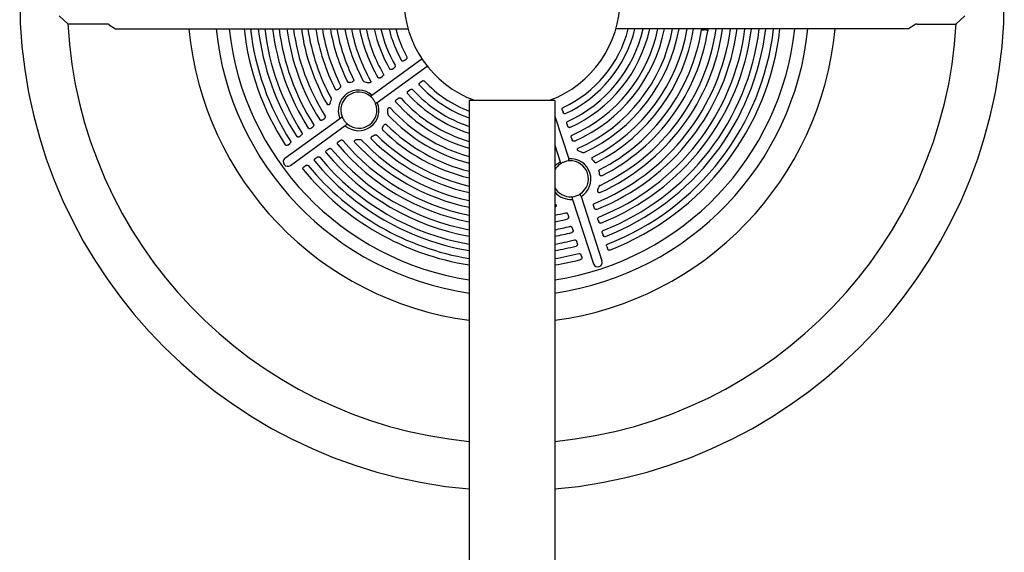
# Model space of a CAD drawing. Units: inches. Extents: x -1 to 631, y -1 to 475.
# Drawn here: x 182 to 210, y 274 to 289 of the extents above; entities that cross this region are included whole.
import ezdxf

# ---------------------------------------------------------------- set-up
doc = ezdxf.new("R2010")
doc.units = ezdxf.units.IN
doc.header["$LTSCALE"] = 12
doc.header["$MEASUREMENT"] = 0
doc.layers.add('1', color=7, linetype='Continuous')

msp = doc.modelspace()

# ---------------------------------------------------------------- linework, layer by layer
at = {"layer": '1'}
for p, q in [((183.378, 289.165, 81.423), (183.628, 288.935, 81.423)), ((208.25, 288.935, 81.423), (208.5, 289.165, 81.423)), ((184.698, 288.934, 81.423), (183.628, 288.934, 81.423)), ((184.767, 288.913, 81.423), (184.939, 288.798, 81.423)), ((184.939, 288.798, 81.423), (193.056, 288.798, 81.423)), ((206.939, 288.798, 81.423), (198.822, 288.798, 81.423)), ((201.196, 288.774, 81.423), (201.269, 288.776, 81.423)), ((201.328, 288.767, 81.423), (201.269, 288.776, 81.423)), ((201.328, 288.767, 81.423), (201.377, 288.771, 81.423)), ((207.111, 288.913, 81.423), (206.939, 288.798, 81.423)), ((207.181, 288.934, 81.423), (208.25, 288.934, 81.423)), ((192.054, 286.961, 81.423), (193.44, 287.968, 81.423)), ((192.945, 287.917, 81.423), (193, 287.957, 81.423)), ((192.202, 286.757, 81.423), (193.588, 287.764, 81.423)), ((192.619, 287.68, 81.423), (192.674, 287.72, 81.423)), ((192.294, 287.444, 81.423), (192.349, 287.484, 81.423)), ((191.118, 287.12, 81.423), (191.137, 287.139, 81.423)), ((191.137, 287.139, 81.423), (191.165, 287.163, 81.423)), ((191.44, 287.312, 81.423), (191.467, 287.32, 81.423)), ((191.467, 287.32, 81.423), (191.506, 287.33, 81.423)), ((191.853, 287.332, 81.423), (191.893, 287.323, 81.423)), ((191.893, 287.323, 81.423), (191.95, 287.305, 81.423)), ((193.061, 287.072, 81.423), (193.115, 287.112, 81.423)), ((193.387, 287.309, 81.423), (193.441, 287.349, 81.423)), ((190.907, 286.771, 81.423), (190.921, 286.815, 81.423)), ((192.048, 286.954, 81.423), (192.054, 286.961, 81.423)), ((192.735, 286.836, 81.423), (192.79, 286.876, 81.423)), ((194.752, 286.815, 81.423), (194.752, 272.503, 81.423)), ((197.127, 286.815, 81.423), (194.752, 286.815, 81.423)), ((196.985, 286.816, 81.423), (196.985, 286.815, 81.423)), ((197.127, 286.815, 81.423), (197.127, 272.503, 81.423)), ((190.898, 286.74, 81.423), (190.907, 286.771, 81.423)), ((192.194, 286.753, 81.423), (192.202, 286.757, 81.423)), ((192.496, 286.492, 81.423), (192.498, 286.552, 81.423)), ((197.335, 286.548, 81.423), (197.356, 286.484, 81.423)), ((189.64, 285.207, 81.423), (191.165, 286.315, 81.423)), ((190.68, 286.271, 81.423), (190.735, 286.311, 81.423)), ((191.165, 286.315, 81.423), (191.183, 286.324, 81.423)), ((192.493, 286.451, 81.423), (192.496, 286.492, 81.423)), ((197.127, 286.38, 81.423), (197.514, 285.187, 81.423)), ((189.794, 285.007, 81.423), (191.313, 286.112, 81.423)), ((190.359, 286.038, 81.423), (190.414, 286.078, 81.423)), ((191.313, 286.112, 81.423), (191.327, 286.126, 81.423)), ((192.347, 286.064, 81.423), (192.363, 286.088, 81.423)), ((192.363, 286.088, 81.423), (192.384, 286.121, 81.423)), ((197.459, 286.165, 81.423), (197.48, 286.1, 81.423)), ((190.04, 285.806, 81.423), (190.094, 285.846, 81.423)), ((191.637, 285.724, 81.423), (191.669, 285.723, 81.423)), ((191.669, 285.723, 81.423), (191.715, 285.723, 81.423)), ((192.065, 285.817, 81.423), (192.088, 285.83, 81.423)), ((192.088, 285.83, 81.423), (192.12, 285.849, 81.423)), ((197.584, 285.783, 81.423), (197.605, 285.718, 81.423)), ((189.721, 285.574, 81.423), (189.776, 285.614, 81.423)), ((190.801, 285.43, 81.423), (190.856, 285.47, 81.423)), ((191.121, 285.663, 81.423), (191.176, 285.703, 81.423)), ((197.127, 285.566, 81.423), (197.275, 285.109, 81.423)), ((190.481, 285.198, 81.423), (190.536, 285.238, 81.423)), ((197.514, 285.187, 81.423), (197.516, 285.178, 81.423)), ((197.801, 285.404, 81.423), (197.858, 285.385, 81.423)), ((197.858, 285.384, 81.423), (197.895, 285.369, 81.423)), ((190.163, 284.967, 81.423), (190.217, 285.006, 81.423)), ((197.275, 285.109, 81.423), (197.279, 285.101, 81.423)), ((198.175, 285.163, 81.423), (198.201, 285.132, 81.423)), ((198.201, 285.132, 81.423), (198.218, 285.11, 81.423)), ((198.353, 284.828, 81.423), (198.361, 284.791, 81.423)), ((198.361, 284.791, 81.423), (198.366, 284.765, 81.423)), ((198.323, 284.33, 81.423), (198.334, 284.36, 81.423)), ((198.334, 284.36, 81.423), (198.348, 284.404, 81.423)), ((197.612, 284.084, 81.423), (197.615, 284.064, 81.423)), ((197.845, 284.16, 81.423), (197.854, 284.142, 81.423)), ((197.854, 284.142, 81.423), (198.434, 282.355, 81.423)), ((197.127, 283.943, 81.423), (197.128, 283.941, 81.423)), ((197.127, 283.85, 81.423), (197.13, 283.848, 81.423)), ((197.615, 284.064, 81.423), (198.198, 282.271, 81.423)), ((198.2, 283.885, 81.423), (198.221, 283.821, 81.423)), ((197.486, 283.653, 81.423), (197.506, 283.588, 81.423)), ((197.608, 283.276, 81.423), (197.629, 283.212, 81.423)), ((198.323, 283.508, 81.423), (198.344, 283.444, 81.423)), ((198.445, 283.133, 81.423), (198.466, 283.068, 81.423)), ((197.73, 282.9, 81.423), (197.751, 282.836, 81.423)), ((198.566, 282.758, 81.423), (198.587, 282.694, 81.423)), ((197.852, 282.526, 81.423), (197.873, 282.461, 81.423))]:
    msp.add_line(p, q, dxfattribs=at)
for centre, radius, start, end in [((195.939, 289.628, 81.423), 13.658, 94.9881, 265.0119), ((195.939, 289.628, 81.423), 13.658, 274.9881, 85.0119), ((195.939, 289.628, 81.423), 3, 110.3641, 249.6359), ((195.939, 289.628, 81.423), 3, 290.3641, 69.6359), ((195.939, 289.628, 81.423), 12.342, 183.1664, 264.4789), ((184.698, 288.809, 81.423), 0.125, 56.125, 90), ((195.939, 289.628, 81.423), 9, 185.2915, 262.418), ((195.939, 289.628, 81.423), 8.25, 185.774, 261.7242), ((195.939, 289.628, 81.423), 7.887, 186.0412, 261.3398), ((195.939, 289.628, 81.423), 7.48, 186.3708, 212.7418), ((195.939, 289.628, 81.423), 7.303, 186.5261, 212.6983), ((195.939, 289.628, 81.423), 7.087, 186.7257, 212.5598), ((195.939, 289.628, 81.423), 6.909, 186.8995, 212.5112), ((195.939, 289.628, 81.423), 6.693, 187.1238, 212.3556), ((195.939, 289.628, 81.423), 6.515, 187.3194, 212.301), ((195.939, 289.628, 81.423), 6.298, 187.5733, 212.1251), ((195.939, 289.628, 81.423), 6.119, 187.7953, 212.0633), ((195.939, 289.628, 81.423), 5.902, 188.0848, 209.6389), ((195.939, 289.628, 81.423), 5.723, 188.3388, 208.7236), ((195.939, 289.628, 81.423), 5.505, 188.6721, 207.0459), ((195.939, 289.628, 81.423), 5.326, 188.9657, 206.7739), ((195.939, 289.628, 81.423), 5.107, 189.353, 206.6897), ((195.939, 289.628, 81.423), 4.928, 189.696, 206.9284), ((195.939, 289.628, 81.423), 4.709, 190.1521, 208.8037), ((195.939, 289.628, 81.423), 4.53, 190.5583, 210.0376), ((195.939, 289.628, 81.423), 4.31, 191.1033, 210.3158), ((195.939, 289.628, 81.423), 4.131, 191.592, 210.1809), ((195.939, 289.628, 81.423), 3.91, 192.2547, 209.7265), ((195.939, 289.628, 81.423), 3.731, 192.8542, 209.5617), ((195.939, 289.628, 81.423), 3.51, 193.6777, 208.9994), ((195.939, 289.628, 81.423), 3.331, 194.4308, 208.7934), ((195.939, 289.628, 81.423), 12.342, 275.5211, 356.8336), ((195.939, 289.628, 81.423), 7.887, 278.6602, 353.9588), ((195.939, 289.628, 81.423), 9, 277.582, 354.7085), ((195.939, 289.628, 81.423), 8.25, 278.2758, 354.226), ((195.939, 289.628, 81.423), 3.331, 295.2066, 345.5692), ((195.939, 289.628, 81.423), 3.51, 295.0006, 346.3223), ((195.939, 289.628, 81.423), 3.731, 294.4383, 347.1458), ((195.939, 289.628, 81.423), 3.91, 294.2735, 347.7453), ((195.939, 289.628, 81.423), 4.131, 293.8191, 348.408), ((195.939, 289.628, 81.423), 4.31, 293.6842, 348.8967), ((195.939, 289.628, 81.423), 4.53, 293.9624, 349.4417), ((195.939, 289.628, 81.423), 4.709, 295.1978, 349.8479), ((195.939, 289.628, 81.423), 4.928, 297.0717, 350.304), ((195.939, 289.628, 81.423), 6.119, 291.9367, 352.2047), ((195.939, 289.628, 81.423), 5.107, 297.3104, 350.647), ((195.939, 289.628, 81.423), 6.298, 291.8749, 352.4267), ((195.939, 289.628, 81.423), 6.515, 291.699, 352.6806), ((195.939, 289.628, 81.423), 5.326, 297.2268, 350.7739), ((195.939, 289.628, 81.423), 5.902, 294.3949, 351.9152), ((195.939, 289.628, 81.423), 5.723, 295.3006, 351.6612), ((195.939, 289.628, 81.423), 6.693, 291.6444, 352.8762), ((195.939, 289.628, 81.423), 5.505, 296.9541, 351.0459), ((195.939, 289.628, 81.423), 6.909, 291.4888, 353.1005), ((195.939, 289.628, 81.423), 7.087, 291.4402, 353.2743), ((195.939, 289.628, 81.423), 7.303, 291.3017, 353.4739), ((195.939, 289.628, 81.423), 7.48, 291.2582, 353.6292), ((201.241, 288.766, 81.423), 0.0453, 135.8064, 170.2638), ((201.336, 288.778, 81.423), 0.0413, 351.0491, 29.4856), ((207.181, 288.809, 81.423), 0.125, 90, 123.875), ((191.863, 287.39, 81.423), 0.0587, 211.4084, 260.539), ((191.684, 286.536, 81.423), 0.564, 48.8978, 203.1022), ((191.134, 287.208, 81.423), 0.0549, 305.5608, 22.3945), ((195.939, 289.628, 81.423), 3.731, 222.4383, 251.4401), ((195.939, 289.628, 81.423), 3.51, 223.0006, 250.2262), ((195.939, 289.628, 81.423), 3.331, 223.2066, 249.1114), ((190.85, 286.845, 81.423), 0.078, 337.436, 24.8553), ((191.691, 286.542, 81.423), 0.5, 50.8197, 201.1674), ((191.692, 286.542, 81.423), 0.5, 41.7166, 50.8598), ((191.691, 286.541, 81.423), 0.501, 30.2943, 41.7057), ((195.939, 289.628, 81.423), 4.131, 221.8191, 253.2922), ((195.939, 289.628, 81.423), 3.91, 222.2735, 252.321), ((191.684, 286.536, 81.423), 0.564, 228.8905, 23.1095), ((191.692, 286.541, 81.423), 0.499, 230.7829, 21.2546), ((191.692, 286.542, 81.423), 0.5, 21.1404, 30.283), ((195.939, 289.628, 81.423), 4.53, 221.9624, 254.8018), ((195.939, 289.628, 81.423), 4.31, 221.6842, 254.0067), ((191.692, 286.542, 81.423), 0.5, 201.1399, 210.2838), ((191.693, 286.543, 81.423), 0.501, 210.2952, 221.7048), ((192.551, 286.443, 81.423), 0.0589, 171.5938, 220.504), ((195.939, 289.628, 81.423), 4.709, 223.1978, 255.3934), ((191.692, 286.542, 81.423), 0.5, 221.717, 230.8597), ((192.386, 286.031, 81.423), 0.0518, 140.4002, 221.2542), ((195.939, 289.628, 81.423), 5.107, 225.3104, 256.5548), ((195.939, 289.628, 81.423), 4.928, 225.0717, 256.0566), ((191.722, 285.646, 81.423), 0.0771, 47.0921, 95.072), ((195.939, 289.628, 81.423), 5.505, 224.9541, 257.542), ((195.939, 289.628, 81.423), 5.326, 225.2268, 257.1165), ((195.939, 289.628, 81.423), 6.515, 219.699, 259.4977), ((195.939, 289.628, 81.423), 6.298, 219.8749, 259.1312), ((195.939, 289.628, 81.423), 6.119, 219.9367, 258.8105), ((195.939, 289.628, 81.423), 5.902, 222.3949, 258.392), ((195.939, 289.628, 81.423), 5.723, 223.3006, 258.0245), ((189.719, 285.108, 81.423), 0.126, 128.6397, 306.6837), ((195.939, 289.628, 81.423), 6.909, 219.4888, 260.1035), ((195.939, 289.628, 81.423), 6.693, 219.6444, 259.78), ((197.565, 284.625, 81.423), 0.564, 300.8905, 95.1095), ((197.921, 285.422, 81.423), 0.0589, 243.5938, 292.504), ((195.939, 289.628, 81.423), 7.303, 219.3017, 260.6416), ((195.939, 289.628, 81.423), 7.087, 219.4402, 260.354), ((197.564, 284.633, 81.423), 0.503, 122.9486, 150.3324), ((197.562, 284.635, 81.423), 0.5, 113.7166, 122.8598), ((197.562, 284.634, 81.423), 0.501, 102.2943, 113.7057), ((197.562, 284.635, 81.423), 0.5, 93.1404, 102.283), ((197.562, 284.635, 81.423), 0.499, 302.7829, 93.2546), ((198.262, 285.138, 81.423), 0.0518, 212.4002, 293.2542), ((195.939, 289.628, 81.423), 7.48, 219.2582, 260.8653), ((197.568, 284.647, 81.423), 0.512, 210.4168, 272.3023), ((198.423, 284.386, 81.423), 0.0771, 119.0936, 167.0705), ((197.572, 284.642, 81.423), 0.579, 219.8378, 274.2824), ((197.562, 284.635, 81.423), 0.5, 273.1399, 282.2838), ((197.561, 284.636, 81.423), 0.501, 282.2952, 293.7048), ((197.562, 284.635, 81.423), 0.5, 293.717, 302.8597), ((195.939, 289.628, 81.423), 5.902, 281.608, 281.6389), ((195.939, 289.628, 81.423), 6.119, 281.1895, 284.0633), ((195.939, 289.628, 81.423), 6.298, 280.8688, 284.1251), ((195.939, 289.628, 81.423), 6.515, 280.5023, 284.301), ((195.939, 289.628, 81.423), 6.693, 280.22, 284.3556), ((195.939, 289.628, 81.423), 6.909, 279.8965, 284.5112), ((195.939, 289.628, 81.423), 7.087, 279.646, 284.5598), ((195.939, 289.628, 81.423), 7.303, 279.3584, 284.6983), ((195.939, 289.628, 81.423), 7.48, 279.1347, 284.7418), ((198.316, 282.315, 81.423), 0.126, 200.6397, 18.6837)]:
    msp.add_arc(centre, radius, start, end, dxfattribs=at)
for centre, major_axis, ratio, start_param, end_param in [((201.293, 288.773, 81.423), (0.0051, -0.0466), 0.494365, 4.085089, 4.578224), ((201.293, 288.773, 81.423), (-0.0051, 0.0466), 0.747406, 4.511089, 5.20397), ((193.639, 287.957, 81.423), (19.314, -26.583), 0.147653, 4.708563, 4.708579), ((196.818, 286.924, 81.423), (-31.25, -10.154), 0.147653, 1.566971, 1.566987)]:
    msp.add_ellipse(centre, major_axis=major_axis, ratio=ratio, start_param=start_param, end_param=end_param, dxfattribs=at)
for points, knots in [([(192.945, 287.917, 81.423), (192.938, 287.912, 81.423), (192.93, 287.908, 81.423), (192.914, 287.904, 81.423), (192.907, 287.904, 81.423), (192.894, 287.906, 81.423), (192.889, 287.908, 81.423), (192.88, 287.913, 81.423), (192.878, 287.915, 81.423), (192.873, 287.92, 81.423), (192.871, 287.923, 81.423), (192.869, 287.926, 81.423)], [0, 0, 0, 0, 0.0674762, 0.0674762, 0.1222532, 0.1222532, 0.168566, 0.168566, 0.1955834, 0.1955834, 0.2223338, 0.2223338, 0.2223338, 0.2223338]), ([(193.02, 288.024, 81.423), (193.023, 288.019, 81.423), (193.025, 288.014, 81.423), (193.026, 288.003, 81.423), (193.026, 287.997, 81.423), (193.022, 287.984, 81.423), (193.019, 287.978, 81.423), (193.011, 287.966, 81.423), (193.006, 287.961, 81.423), (193, 287.957, 81.423)], [0, 0, 0, 0, 0.0410929, 0.0410929, 0.0861215, 0.0861215, 0.1388617, 0.1388617, 0.1949475, 0.1949475, 0.1949475, 0.1949475]), ([(192.619, 287.68, 81.423), (192.612, 287.675, 81.423), (192.604, 287.671, 81.423), (192.588, 287.667, 81.423), (192.581, 287.667, 81.423), (192.568, 287.669, 81.423), (192.563, 287.671, 81.423), (192.555, 287.676, 81.423), (192.552, 287.678, 81.423), (192.547, 287.683, 81.423), (192.545, 287.686, 81.423), (192.543, 287.689, 81.423)], [0, 0, 0, 0, 0.0673788, 0.0673788, 0.1221291, 0.1221291, 0.1684486, 0.1684486, 0.1948012, 0.1948012, 0.2208933, 0.2208933, 0.2208933, 0.2208933]), ([(192.694, 287.787, 81.423), (192.697, 287.783, 81.423), (192.698, 287.777, 81.423), (192.7, 287.766, 81.423), (192.7, 287.76, 81.423), (192.697, 287.748, 81.423), (192.694, 287.742, 81.423), (192.685, 287.73, 81.423), (192.68, 287.724, 81.423), (192.674, 287.72, 81.423)], [0, 0, 0, 0, 0.0410512, 0.0410512, 0.0858921, 0.0858921, 0.1382694, 0.1382694, 0.1962278, 0.1962278, 0.1962278, 0.1962278]), ([(191.545, 287.396, 81.423), (191.548, 287.391, 81.423), (191.549, 287.386, 81.423), (191.55, 287.375, 81.423), (191.55, 287.37, 81.423), (191.546, 287.36, 81.423), (191.543, 287.355, 81.423), (191.536, 287.345, 81.423), (191.531, 287.341, 81.423), (191.519, 287.334, 81.423), (191.512, 287.332, 81.423), (191.506, 287.33, 81.423)], [0, 0, 0, 0, 0.0412424, 0.0412424, 0.0817354, 0.0817354, 0.1254279, 0.1254279, 0.1764585, 0.1764585, 0.228839, 0.228839, 0.228839, 0.228839]), ([(192.018, 287.361, 81.423), (192.021, 287.354, 81.423), (192.024, 287.348, 81.423), (192.025, 287.337, 81.423), (192.025, 287.332, 81.423), (192.022, 287.323, 81.423), (192.02, 287.319, 81.423), (192.015, 287.312, 81.423), (192.011, 287.309, 81.423), (192.003, 287.303, 81.423), (191.997, 287.302, 81.423), (191.985, 287.299, 81.423), (191.978, 287.299, 81.423), (191.964, 287.301, 81.423), (191.957, 287.303, 81.423), (191.95, 287.305, 81.423)], [0, 0, 0, 0, 0.0530298, 0.0530298, 0.0970733, 0.0970733, 0.1371882, 0.1371882, 0.1779856, 0.1779856, 0.2273087, 0.2273087, 0.2868792, 0.2868792, 0.3512809, 0.3512809, 0.3512809, 0.3512809]), ([(192.294, 287.444, 81.423), (192.287, 287.439, 81.423), (192.279, 287.435, 81.423), (192.263, 287.431, 81.423), (192.256, 287.431, 81.423), (192.243, 287.433, 81.423), (192.238, 287.435, 81.423), (192.23, 287.44, 81.423), (192.227, 287.442, 81.423), (192.222, 287.447, 81.423), (192.22, 287.45, 81.423), (192.219, 287.452, 81.423)], [0, 0, 0, 0, 0.0672953, 0.0672953, 0.1220225, 0.1220225, 0.1683478, 0.1683478, 0.1941611, 0.1941611, 0.2197197, 0.2197197, 0.2197197, 0.2197197]), ([(192.369, 287.551, 81.423), (192.371, 287.547, 81.423), (192.373, 287.542, 81.423), (192.375, 287.53, 81.423), (192.374, 287.525, 81.423), (192.372, 287.512, 81.423), (192.369, 287.506, 81.423), (192.361, 287.494, 81.423), (192.355, 287.488, 81.423), (192.349, 287.484, 81.423)], [0, 0, 0, 0, 0.0410223, 0.0410223, 0.0857171, 0.0857171, 0.1378076, 0.1378076, 0.1972576, 0.1972576, 0.1972576, 0.1972576]), ([(193.441, 287.349, 81.423), (193.449, 287.354, 81.423), (193.457, 287.358, 81.423), (193.472, 287.362, 81.423), (193.479, 287.362, 81.423), (193.491, 287.36, 81.423), (193.496, 287.359, 81.423), (193.505, 287.354, 81.423), (193.508, 287.351, 81.423), (193.512, 287.348, 81.423)], [0, 0, 0, 0, 0.0676671, 0.0676671, 0.122496, 0.122496, 0.1602049, 0.1602049, 0.1966331, 0.1966331, 0.1966331, 0.1966331]), ([(191.118, 287.12, 81.423), (191.111, 287.114, 81.423), (191.104, 287.109, 81.423), (191.088, 287.103, 81.423), (191.081, 287.102, 81.423), (191.068, 287.102, 81.423), (191.062, 287.103, 81.423), (191.052, 287.108, 81.423), (191.048, 287.111, 81.423), (191.041, 287.117, 81.423), (191.039, 287.121, 81.423), (191.036, 287.125, 81.423)], [0, 0, 0, 0, 0.0694717, 0.0694717, 0.1256503, 0.1256503, 0.1727452, 0.1727452, 0.2090698, 0.2090698, 0.2450004, 0.2450004, 0.2450004, 0.2450004]), ([(191.44, 287.312, 81.423), (191.432, 287.31, 81.423), (191.423, 287.309, 81.423), (191.408, 287.31, 81.423), (191.401, 287.312, 81.423), (191.391, 287.317, 81.423), (191.387, 287.32, 81.423), (191.381, 287.326, 81.423), (191.378, 287.33, 81.423), (191.376, 287.334, 81.423)], [0, 0, 0, 0, 0.06585, 0.06585, 0.1189752, 0.1189752, 0.1541424, 0.1541424, 0.1883609, 0.1883609, 0.1883609, 0.1883609]), ([(193.115, 287.112, 81.423), (193.123, 287.117, 81.423), (193.131, 287.121, 81.423), (193.146, 287.125, 81.423), (193.153, 287.125, 81.423), (193.165, 287.123, 81.423), (193.17, 287.122, 81.423), (193.179, 287.117, 81.423), (193.183, 287.114, 81.423), (193.186, 287.11, 81.423)], [0, 0, 0, 0, 0.0675457, 0.0675457, 0.1223414, 0.1223414, 0.1607919, 0.1607919, 0.1979311, 0.1979311, 0.1979311, 0.1979311]), ([(193.372, 287.234, 81.423), (193.368, 287.238, 81.423), (193.366, 287.242, 81.423), (193.362, 287.253, 81.423), (193.361, 287.258, 81.423), (193.361, 287.27, 81.423), (193.362, 287.276, 81.423), (193.367, 287.287, 81.423), (193.37, 287.292, 81.423), (193.377, 287.301, 81.423), (193.382, 287.305, 81.423), (193.387, 287.309, 81.423)], [0, 0, 0, 0, 0.04061, 0.04061, 0.0827381, 0.0827381, 0.1299938, 0.1299938, 0.174275, 0.174275, 0.22045, 0.22045, 0.22045, 0.22045]), ([(192.007, 286.93, 81.423), (192.008, 286.929, 81.423), (192.009, 286.929, 81.423), (192.011, 286.929, 81.423), (192.013, 286.929, 81.423), (192.018, 286.931, 81.423), (192.023, 286.934, 81.423), (192.034, 286.942, 81.423), (192.041, 286.947, 81.423), (192.048, 286.954, 81.423)], [-0.0004622, -0.0004622, -0.0004622, -0.0004622, 0.013479, 0.013479, 0.0357849, 0.0357849, 0.0714744, 0.0714744, 0.1110673, 0.1110673, 0.1110673, 0.1110673]), ([(192.72, 286.762, 81.423), (192.717, 286.766, 81.423), (192.714, 286.77, 81.423), (192.711, 286.781, 81.423), (192.71, 286.786, 81.423), (192.71, 286.798, 81.423), (192.712, 286.804, 81.423), (192.716, 286.815, 81.423), (192.719, 286.82, 81.423), (192.726, 286.828, 81.423), (192.731, 286.832, 81.423), (192.735, 286.836, 81.423)], [0, 0, 0, 0, 0.0406344, 0.0406344, 0.0830134, 0.0830134, 0.1307376, 0.1307376, 0.1733733, 0.1733733, 0.2178741, 0.2178741, 0.2178741, 0.2178741]), ([(192.79, 286.876, 81.423), (192.797, 286.881, 81.423), (192.805, 286.885, 81.423), (192.821, 286.888, 81.423), (192.828, 286.889, 81.423), (192.84, 286.887, 81.423), (192.845, 286.885, 81.423), (192.854, 286.88, 81.423), (192.858, 286.877, 81.423), (192.861, 286.874, 81.423)], [0, 0, 0, 0, 0.0674423, 0.0674423, 0.1222098, 0.1222098, 0.1612587, 0.1612587, 0.198975, 0.198975, 0.198975, 0.198975]), ([(193.046, 286.998, 81.423), (193.042, 287.002, 81.423), (193.039, 287.006, 81.423), (193.036, 287.016, 81.423), (193.035, 287.022, 81.423), (193.035, 287.034, 81.423), (193.037, 287.04, 81.423), (193.041, 287.051, 81.423), (193.044, 287.056, 81.423), (193.051, 287.065, 81.423), (193.056, 287.069, 81.423), (193.061, 287.072, 81.423)], [0, 0, 0, 0, 0.0406208, 0.0406208, 0.0828793, 0.0828793, 0.1303765, 0.1303765, 0.1737813, 0.1737813, 0.2190306, 0.2190306, 0.2190306, 0.2190306]), ([(190.899, 286.74, 81.423), (190.896, 286.729, 81.423), (190.891, 286.719, 81.423), (190.88, 286.704, 81.423), (190.874, 286.699, 81.423), (190.862, 286.692, 81.423), (190.856, 286.69, 81.423), (190.845, 286.688, 81.423), (190.839, 286.689, 81.423), (190.829, 286.691, 81.423), (190.825, 286.694, 81.423), (190.816, 286.7, 81.423), (190.813, 286.705, 81.423), (190.81, 286.709, 81.423)], [0, 0, 0, 0, 0.0829816, 0.0829816, 0.14877, 0.14877, 0.204063, 0.204063, 0.2516793, 0.2516793, 0.2963228, 0.2963228, 0.3453937, 0.3453937, 0.3453937, 0.3453937]), ([(192.158, 286.722, 81.423), (192.158, 286.723, 81.423), (192.158, 286.724, 81.423), (192.158, 286.726, 81.423), (192.159, 286.728, 81.423), (192.163, 286.732, 81.423), (192.167, 286.736, 81.423), (192.178, 286.744, 81.423), (192.185, 286.749, 81.423), (192.194, 286.753, 81.423)], [-0.0004621, -0.0004621, -0.0004621, -0.0004621, 0.0134775, 0.0134775, 0.0357809, 0.0357809, 0.0714664, 0.0714664, 0.1110549, 0.1110549, 0.1110549, 0.1110549]), ([(192.497, 286.552, 81.423), (192.497, 286.565, 81.423), (192.499, 286.576, 81.423), (192.506, 286.593, 81.423), (192.509, 286.599, 81.423), (192.517, 286.607, 81.423), (192.521, 286.61, 81.423), (192.53, 286.614, 81.423), (192.534, 286.615, 81.423), (192.543, 286.615, 81.423), (192.548, 286.614, 81.423), (192.556, 286.611, 81.423), (192.559, 286.609, 81.423), (192.565, 286.605, 81.423), (192.568, 286.602, 81.423), (192.571, 286.599, 81.423)], [0, 0, 0, 0, 0.0986169, 0.0986169, 0.1686802, 0.1686802, 0.2255681, 0.2255681, 0.2759796, 0.2759796, 0.3265716, 0.3265716, 0.3684609, 0.3684609, 0.4124329, 0.4124329, 0.4124329, 0.4124329]), ([(197.335, 286.548, 81.423), (197.332, 286.557, 81.423), (197.331, 286.565, 81.423), (197.332, 286.581, 81.423), (197.334, 286.588, 81.423), (197.34, 286.599, 81.423), (197.343, 286.603, 81.423), (197.349, 286.61, 81.423), (197.353, 286.613, 81.423), (197.358, 286.615, 81.423)], [0, 0, 0, 0, 0.0676627, 0.0676627, 0.1224902, 0.1224902, 0.1601974, 0.1601974, 0.196633, 0.196633, 0.196633, 0.196633]), ([(190.68, 286.271, 81.423), (190.673, 286.266, 81.423), (190.665, 286.262, 81.423), (190.65, 286.259, 81.423), (190.642, 286.258, 81.423), (190.63, 286.261, 81.423), (190.624, 286.263, 81.423), (190.616, 286.268, 81.423), (190.614, 286.27, 81.423), (190.609, 286.274, 81.423), (190.607, 286.276, 81.423), (190.606, 286.279, 81.423)], [0, 0, 0, 0, 0.0669891, 0.0669891, 0.121631, 0.121631, 0.1679775, 0.1679775, 0.1921307, 0.1921307, 0.2160485, 0.2160485, 0.2160485, 0.2160485]), ([(190.753, 286.379, 81.423), (190.756, 286.375, 81.423), (190.758, 286.37, 81.423), (190.76, 286.359, 81.423), (190.76, 286.353, 81.423), (190.758, 286.341, 81.423), (190.755, 286.335, 81.423), (190.747, 286.322, 81.423), (190.741, 286.316, 81.423), (190.735, 286.311, 81.423)], [0, 0, 0, 0, 0.0409657, 0.0409657, 0.0852473, 0.0852473, 0.1364916, 0.1364916, 0.2003587, 0.2003587, 0.2003587, 0.2003587]), ([(191.226, 286.362, 81.423), (191.226, 286.361, 81.423), (191.226, 286.36, 81.423), (191.226, 286.357, 81.423), (191.225, 286.354, 81.423), (191.22, 286.348, 81.423), (191.216, 286.344, 81.423), (191.202, 286.334, 81.423), (191.193, 286.329, 81.423), (191.183, 286.324, 81.423)], [-0.0004533, -0.0004533, -0.0004533, -0.0004533, 0.0147311, 0.0147311, 0.0390262, 0.0390262, 0.0778983, 0.0778983, 0.121022, 0.121022, 0.121022, 0.121022]), ([(197.423, 286.447, 81.423), (197.418, 286.444, 81.423), (197.413, 286.443, 81.423), (197.402, 286.443, 81.423), (197.396, 286.443, 81.423), (197.385, 286.447, 81.423), (197.38, 286.45, 81.423), (197.371, 286.458, 81.423), (197.367, 286.463, 81.423), (197.36, 286.472, 81.423), (197.358, 286.478, 81.423), (197.356, 286.484, 81.423)], [0, 0, 0, 0, 0.0406099, 0.0406099, 0.0827826, 0.0827826, 0.1301568, 0.1301568, 0.1742103, 0.1742103, 0.2204498, 0.2204498, 0.2204498, 0.2204498]), ([(190.359, 286.038, 81.423), (190.352, 286.033, 81.423), (190.344, 286.029, 81.423), (190.329, 286.026, 81.423), (190.322, 286.026, 81.423), (190.309, 286.028, 81.423), (190.304, 286.03, 81.423), (190.296, 286.035, 81.423), (190.293, 286.037, 81.423), (190.289, 286.041, 81.423), (190.287, 286.044, 81.423), (190.285, 286.046, 81.423)], [0, 0, 0, 0, 0.0669399, 0.0669399, 0.121568, 0.121568, 0.1679179, 0.1679179, 0.1918588, 0.1918588, 0.2155671, 0.2155671, 0.2155671, 0.2155671]), ([(190.433, 286.147, 81.423), (190.435, 286.142, 81.423), (190.437, 286.137, 81.423), (190.439, 286.126, 81.423), (190.439, 286.12, 81.423), (190.437, 286.108, 81.423), (190.435, 286.102, 81.423), (190.427, 286.089, 81.423), (190.421, 286.083, 81.423), (190.414, 286.078, 81.423)], [0, 0, 0, 0, 0.0409632, 0.0409632, 0.0851964, 0.0851964, 0.1363358, 0.1363358, 0.2007437, 0.2007437, 0.2007437, 0.2007437]), ([(191.376, 286.154, 81.423), (191.375, 286.155, 81.423), (191.374, 286.155, 81.423), (191.371, 286.156, 81.423), (191.369, 286.156, 81.423), (191.362, 286.153, 81.423), (191.356, 286.15, 81.423), (191.343, 286.141, 81.423), (191.335, 286.134, 81.423), (191.327, 286.126, 81.423)], [-0.0004533, -0.0004533, -0.0004533, -0.0004533, 0.0147311, 0.0147311, 0.0390262, 0.0390262, 0.0778984, 0.0778984, 0.1210222, 0.1210222, 0.1210222, 0.1210222]), ([(192.384, 286.122, 81.423), (192.388, 286.129, 81.423), (192.394, 286.136, 81.423), (192.406, 286.145, 81.423), (192.412, 286.148, 81.423), (192.425, 286.151, 81.423), (192.43, 286.151, 81.423), (192.44, 286.15, 81.423), (192.445, 286.148, 81.423), (192.452, 286.144, 81.423), (192.456, 286.142, 81.423), (192.459, 286.139, 81.423)], [0, 0, 0, 0, 0.0666905, 0.0666905, 0.1195284, 0.1195284, 0.164215, 0.164215, 0.1975502, 0.1975502, 0.2308037, 0.2308037, 0.2308037, 0.2308037]), ([(197.459, 286.165, 81.423), (197.457, 286.173, 81.423), (197.456, 286.182, 81.423), (197.457, 286.198, 81.423), (197.459, 286.205, 81.423), (197.464, 286.216, 81.423), (197.467, 286.22, 81.423), (197.474, 286.227, 81.423), (197.478, 286.229, 81.423), (197.483, 286.231, 81.423)], [0, 0, 0, 0, 0.0675416, 0.0675416, 0.1223362, 0.1223362, 0.1607849, 0.1607849, 0.197931, 0.197931, 0.197931, 0.197931]), ([(197.547, 286.063, 81.423), (197.542, 286.061, 81.423), (197.537, 286.06, 81.423), (197.526, 286.059, 81.423), (197.52, 286.06, 81.423), (197.509, 286.064, 81.423), (197.504, 286.068, 81.423), (197.495, 286.075, 81.423), (197.491, 286.08, 81.423), (197.485, 286.089, 81.423), (197.482, 286.095, 81.423), (197.48, 286.1, 81.423)], [0, 0, 0, 0, 0.0406219, 0.0406219, 0.0829249, 0.0829249, 0.1305387, 0.1305387, 0.1737276, 0.1737276, 0.2190303, 0.2190303, 0.2190303, 0.2190303]), ([(190.04, 285.806, 81.423), (190.033, 285.801, 81.423), (190.025, 285.797, 81.423), (190.01, 285.794, 81.423), (190.003, 285.793, 81.423), (189.99, 285.796, 81.423), (189.984, 285.798, 81.423), (189.976, 285.803, 81.423), (189.974, 285.805, 81.423), (189.97, 285.809, 81.423), (189.968, 285.811, 81.423), (189.966, 285.814, 81.423)], [0, 0, 0, 0, 0.0668919, 0.0668919, 0.1215066, 0.1215066, 0.1678598, 0.1678598, 0.1916126, 0.1916126, 0.2151352, 0.2151352, 0.2151352, 0.2151352]), ([(190.113, 285.914, 81.423), (190.116, 285.91, 81.423), (190.118, 285.905, 81.423), (190.12, 285.894, 81.423), (190.12, 285.888, 81.423), (190.117, 285.876, 81.423), (190.115, 285.87, 81.423), (190.107, 285.857, 81.423), (190.101, 285.851, 81.423), (190.094, 285.846, 81.423)], [0, 0, 0, 0, 0.0409623, 0.0409623, 0.0851538, 0.0851538, 0.1362005, 0.1362005, 0.2010808, 0.2010808, 0.2010808, 0.2010808]), ([(191.176, 285.703, 81.423), (191.183, 285.708, 81.423), (191.191, 285.712, 81.423), (191.206, 285.715, 81.423), (191.214, 285.716, 81.423), (191.226, 285.714, 81.423), (191.231, 285.712, 81.423), (191.24, 285.707, 81.423), (191.244, 285.704, 81.423), (191.247, 285.7, 81.423)], [0, 0, 0, 0, 0.0670791, 0.0670791, 0.1217461, 0.1217461, 0.162628, 0.162628, 0.202116, 0.202116, 0.202116, 0.202116]), ([(191.581, 285.649, 81.423), (191.577, 285.653, 81.423), (191.574, 285.658, 81.423), (191.57, 285.668, 81.423), (191.57, 285.673, 81.423), (191.57, 285.683, 81.423), (191.571, 285.688, 81.423), (191.576, 285.698, 81.423), (191.579, 285.703, 81.423), (191.588, 285.712, 81.423), (191.594, 285.715, 81.423), (191.606, 285.721, 81.423), (191.612, 285.722, 81.423), (191.624, 285.724, 81.423), (191.631, 285.724, 81.423), (191.637, 285.724, 81.423)], [0, 0, 0, 0, 0.0423047, 0.0423047, 0.0817874, 0.0817874, 0.1216788, 0.1216788, 0.1662527, 0.1662527, 0.2200799, 0.2200799, 0.2663761, 0.2663761, 0.3142542, 0.3142542, 0.3142542, 0.3142542]), ([(192.044, 285.739, 81.423), (192.04, 285.742, 81.423), (192.037, 285.747, 81.423), (192.033, 285.757, 81.423), (192.032, 285.762, 81.423), (192.031, 285.773, 81.423), (192.033, 285.779, 81.423), (192.037, 285.791, 81.423), (192.041, 285.797, 81.423), (192.051, 285.808, 81.423), (192.057, 285.813, 81.423), (192.064, 285.817, 81.423)], [0, 0, 0, 0, 0.0408378, 0.0408378, 0.0820418, 0.0820418, 0.1272513, 0.1272513, 0.1800802, 0.1800802, 0.2428418, 0.2428418, 0.2428418, 0.2428418]), ([(192.12, 285.849, 81.423), (192.128, 285.854, 81.423), (192.136, 285.858, 81.423), (192.152, 285.861, 81.423), (192.159, 285.86, 81.423), (192.171, 285.858, 81.423), (192.175, 285.856, 81.423), (192.182, 285.852, 81.423), (192.185, 285.85, 81.423), (192.188, 285.847, 81.423)], [0, 0, 0, 0, 0.0696448, 0.0696448, 0.1251852, 0.1251852, 0.1578569, 0.1578569, 0.1895229, 0.1895229, 0.1895229, 0.1895229]), ([(197.584, 285.783, 81.423), (197.581, 285.791, 81.423), (197.58, 285.8, 81.423), (197.581, 285.816, 81.423), (197.583, 285.823, 81.423), (197.589, 285.833, 81.423), (197.592, 285.838, 81.423), (197.599, 285.844, 81.423), (197.603, 285.847, 81.423), (197.607, 285.849, 81.423)], [0, 0, 0, 0, 0.0674399, 0.0674399, 0.1222066, 0.1222066, 0.1612543, 0.1612543, 0.1989749, 0.1989749, 0.1989749, 0.1989749]), ([(197.67, 285.681, 81.423), (197.666, 285.679, 81.423), (197.66, 285.678, 81.423), (197.649, 285.677, 81.423), (197.644, 285.678, 81.423), (197.633, 285.682, 81.423), (197.628, 285.686, 81.423), (197.619, 285.693, 81.423), (197.615, 285.698, 81.423), (197.609, 285.707, 81.423), (197.606, 285.713, 81.423), (197.605, 285.718, 81.423)], [0, 0, 0, 0, 0.0406359, 0.0406359, 0.0830478, 0.0830478, 0.1308576, 0.1308576, 0.1733394, 0.1733394, 0.2178738, 0.2178738, 0.2178738, 0.2178738]), ([(189.721, 285.574, 81.423), (189.714, 285.569, 81.423), (189.706, 285.566, 81.423), (189.691, 285.562, 81.423), (189.684, 285.562, 81.423), (189.671, 285.564, 81.423), (189.666, 285.566, 81.423), (189.658, 285.571, 81.423), (189.655, 285.573, 81.423), (189.651, 285.577, 81.423), (189.649, 285.58, 81.423), (189.648, 285.582, 81.423)], [0, 0, 0, 0, 0.066845, 0.066845, 0.1214465, 0.1214465, 0.167803, 0.167803, 0.1913879, 0.1913879, 0.2147449, 0.2147449, 0.2147449, 0.2147449]), ([(189.794, 285.683, 81.423), (189.797, 285.678, 81.423), (189.799, 285.673, 81.423), (189.801, 285.662, 81.423), (189.801, 285.657, 81.423), (189.799, 285.644, 81.423), (189.796, 285.638, 81.423), (189.788, 285.625, 81.423), (189.782, 285.619, 81.423), (189.776, 285.614, 81.423)], [0, 0, 0, 0, 0.0409628, 0.0409628, 0.0851181, 0.0851181, 0.1360821, 0.1360821, 0.2013778, 0.2013778, 0.2013778, 0.2013778]), ([(190.856, 285.47, 81.423), (190.863, 285.475, 81.423), (190.871, 285.479, 81.423), (190.886, 285.483, 81.423), (190.893, 285.483, 81.423), (190.905, 285.481, 81.423), (190.91, 285.479, 81.423), (190.919, 285.474, 81.423), (190.923, 285.471, 81.423), (190.927, 285.467, 81.423)], [0, 0, 0, 0, 0.067024, 0.067024, 0.1216758, 0.1216758, 0.1627928, 0.1627928, 0.2025052, 0.2025052, 0.2025052, 0.2025052]), ([(191.106, 285.59, 81.423), (191.103, 285.594, 81.423), (191.1, 285.599, 81.423), (191.097, 285.61, 81.423), (191.096, 285.615, 81.423), (191.097, 285.627, 81.423), (191.098, 285.633, 81.423), (191.103, 285.644, 81.423), (191.106, 285.648, 81.423), (191.113, 285.656, 81.423), (191.117, 285.66, 81.423), (191.121, 285.663, 81.423)], [0, 0, 0, 0, 0.0407072, 0.0407072, 0.0834651, 0.0834651, 0.1318566, 0.1318566, 0.1721591, 0.1721591, 0.2142581, 0.2142581, 0.2142581, 0.2142581]), ([(197.801, 285.404, 81.423), (197.792, 285.407, 81.423), (197.782, 285.411, 81.423), (197.768, 285.421, 81.423), (197.763, 285.427, 81.423), (197.756, 285.437, 81.423), (197.754, 285.442, 81.423), (197.752, 285.451, 81.423), (197.752, 285.456, 81.423), (197.754, 285.465, 81.423), (197.756, 285.469, 81.423), (197.761, 285.476, 81.423), (197.764, 285.479, 81.423), (197.771, 285.485, 81.423), (197.775, 285.487, 81.423), (197.779, 285.489, 81.423)], [0, 0, 0, 0, 0.075993, 0.075993, 0.1388803, 0.1388803, 0.1889654, 0.1889654, 0.2319129, 0.2319129, 0.273683, 0.273683, 0.3136684, 0.3136684, 0.3553832, 0.3553832, 0.3553832, 0.3553832]), ([(190.466, 285.126, 81.423), (190.463, 285.13, 81.423), (190.46, 285.135, 81.423), (190.457, 285.145, 81.423), (190.456, 285.151, 81.423), (190.457, 285.162, 81.423), (190.459, 285.169, 81.423), (190.463, 285.179, 81.423), (190.466, 285.183, 81.423), (190.473, 285.191, 81.423), (190.477, 285.195, 81.423), (190.481, 285.198, 81.423)], [0, 0, 0, 0, 0.0407344, 0.0407344, 0.0835884, 0.0835884, 0.1321357, 0.1321357, 0.1718684, 0.1718684, 0.2133598, 0.2133598, 0.2133598, 0.2133598]), ([(190.536, 285.238, 81.423), (190.543, 285.243, 81.423), (190.551, 285.247, 81.423), (190.566, 285.25, 81.423), (190.573, 285.251, 81.423), (190.585, 285.248, 81.423), (190.59, 285.247, 81.423), (190.6, 285.241, 81.423), (190.604, 285.238, 81.423), (190.607, 285.234, 81.423)], [0, 0, 0, 0, 0.0669689, 0.0669689, 0.1216052, 0.1216052, 0.1629296, 0.1629296, 0.2028456, 0.2028456, 0.2028456, 0.2028456]), ([(190.786, 285.358, 81.423), (190.782, 285.362, 81.423), (190.78, 285.367, 81.423), (190.776, 285.377, 81.423), (190.776, 285.383, 81.423), (190.776, 285.394, 81.423), (190.778, 285.401, 81.423), (190.783, 285.411, 81.423), (190.786, 285.415, 81.423), (190.792, 285.423, 81.423), (190.796, 285.427, 81.423), (190.801, 285.43, 81.423)], [0, 0, 0, 0, 0.0407209, 0.0407209, 0.0835293, 0.0835293, 0.1320036, 0.1320036, 0.1720053, 0.1720053, 0.2137844, 0.2137844, 0.2137844, 0.2137844]), ([(197.534, 285.134, 81.423), (197.533, 285.134, 81.423), (197.533, 285.134, 81.423), (197.531, 285.135, 81.423), (197.529, 285.137, 81.423), (197.526, 285.142, 81.423), (197.524, 285.146, 81.423), (197.52, 285.159, 81.423), (197.518, 285.168, 81.423), (197.516, 285.178, 81.423)], [-0.0004621, -0.0004621, -0.0004621, -0.0004621, 0.0134775, 0.0134775, 0.0357809, 0.0357809, 0.0714664, 0.0714664, 0.1110549, 0.1110549, 0.1110549, 0.1110549]), ([(198.175, 285.163, 81.423), (198.17, 285.169, 81.423), (198.165, 285.177, 81.423), (198.16, 285.192, 81.423), (198.159, 285.198, 81.423), (198.16, 285.211, 81.423), (198.161, 285.217, 81.423), (198.166, 285.226, 81.423), (198.169, 285.229, 81.423), (198.175, 285.235, 81.423), (198.178, 285.238, 81.423), (198.182, 285.24, 81.423)], [0, 0, 0, 0, 0.0666416, 0.0666416, 0.1194716, 0.1194716, 0.1641614, 0.1641614, 0.1975199, 0.1975199, 0.230802, 0.230802, 0.230802, 0.230802]), ([(190.147, 284.894, 81.423), (190.144, 284.899, 81.423), (190.141, 284.903, 81.423), (190.138, 284.914, 81.423), (190.138, 284.919, 81.423), (190.138, 284.931, 81.423), (190.14, 284.937, 81.423), (190.145, 284.948, 81.423), (190.148, 284.952, 81.423), (190.154, 284.96, 81.423), (190.158, 284.963, 81.423), (190.163, 284.967, 81.423)], [0, 0, 0, 0, 0.0407477, 0.0407477, 0.0836433, 0.0836433, 0.1322553, 0.1322553, 0.1717454, 0.1717454, 0.2129763, 0.2129763, 0.2129763, 0.2129763]), ([(190.217, 285.006, 81.423), (190.224, 285.011, 81.423), (190.232, 285.015, 81.423), (190.247, 285.019, 81.423), (190.254, 285.019, 81.423), (190.267, 285.017, 81.423), (190.272, 285.015, 81.423), (190.281, 285.01, 81.423), (190.285, 285.006, 81.423), (190.288, 285.002, 81.423)], [0, 0, 0, 0, 0.0669167, 0.0669167, 0.1215384, 0.1215384, 0.1630491, 0.1630491, 0.2031453, 0.2031453, 0.2031453, 0.2031453]), ([(197.29, 285.055, 81.423), (197.291, 285.055, 81.423), (197.291, 285.056, 81.423), (197.292, 285.058, 81.423), (197.293, 285.06, 81.423), (197.292, 285.066, 81.423), (197.291, 285.071, 81.423), (197.287, 285.084, 81.423), (197.284, 285.092, 81.423), (197.279, 285.101, 81.423)], [-0.0004622, -0.0004622, -0.0004622, -0.0004622, 0.013479, 0.013479, 0.0357849, 0.0357849, 0.0714744, 0.0714744, 0.1110673, 0.1110673, 0.1110673, 0.1110673]), ([(198.353, 284.828, 81.423), (198.35, 284.837, 81.423), (198.35, 284.846, 81.423), (198.352, 284.862, 81.423), (198.354, 284.869, 81.423), (198.36, 284.879, 81.423), (198.363, 284.882, 81.423), (198.369, 284.888, 81.423), (198.372, 284.89, 81.423), (198.376, 284.892, 81.423)], [0, 0, 0, 0, 0.0696404, 0.0696404, 0.1251798, 0.1251798, 0.1578515, 0.1578515, 0.1895228, 0.1895228, 0.1895228, 0.1895228]), ([(198.434, 284.721, 81.423), (198.43, 284.719, 81.423), (198.424, 284.717, 81.423), (198.414, 284.716, 81.423), (198.408, 284.717, 81.423), (198.398, 284.72, 81.423), (198.392, 284.723, 81.423), (198.382, 284.731, 81.423), (198.378, 284.736, 81.423), (198.37, 284.749, 81.423), (198.367, 284.757, 81.423), (198.366, 284.765, 81.423)], [0, 0, 0, 0, 0.040831, 0.040831, 0.0820498, 0.0820498, 0.1273041, 0.1273041, 0.1802347, 0.1802347, 0.2428412, 0.2428412, 0.2428412, 0.2428412]), ([(197.589, 284.136, 81.423), (197.59, 284.136, 81.423), (197.591, 284.135, 81.423), (197.594, 284.134, 81.423), (197.596, 284.133, 81.423), (197.6, 284.126, 81.423), (197.603, 284.121, 81.423), (197.608, 284.105, 81.423), (197.61, 284.095, 81.423), (197.612, 284.084, 81.423)], [-0.0004533, -0.0004533, -0.0004533, -0.0004533, 0.0147311, 0.0147311, 0.0390262, 0.0390262, 0.0778983, 0.0778983, 0.1210221, 0.1210221, 0.1210221, 0.1210221]), ([(197.833, 284.215, 81.423), (197.832, 284.214, 81.423), (197.831, 284.214, 81.423), (197.83, 284.211, 81.423), (197.829, 284.208, 81.423), (197.829, 284.201, 81.423), (197.83, 284.195, 81.423), (197.835, 284.179, 81.423), (197.84, 284.169, 81.423), (197.845, 284.16, 81.423)], [-0.0004533, -0.0004533, -0.0004533, -0.0004533, 0.0147311, 0.0147311, 0.0390262, 0.0390262, 0.0778984, 0.0778984, 0.1210222, 0.1210222, 0.1210222, 0.1210222]), ([(198.377, 284.253, 81.423), (198.372, 284.251, 81.423), (198.366, 284.25, 81.423), (198.356, 284.249, 81.423), (198.35, 284.25, 81.423), (198.341, 284.254, 81.423), (198.336, 284.256, 81.423), (198.328, 284.264, 81.423), (198.325, 284.268, 81.423), (198.319, 284.28, 81.423), (198.318, 284.287, 81.423), (198.316, 284.3, 81.423), (198.317, 284.306, 81.423), (198.319, 284.318, 81.423), (198.32, 284.324, 81.423), (198.323, 284.33, 81.423)], [0, 0, 0, 0, 0.0423049, 0.0423049, 0.0817869, 0.0817869, 0.1216797, 0.1216797, 0.1662579, 0.1662579, 0.2200963, 0.2200963, 0.2663753, 0.2663753, 0.3142541, 0.3142541, 0.3142541, 0.3142541]), ([(197.128, 283.941, 81.423), (197.137, 283.936, 81.423), (197.146, 283.928, 81.423), (197.157, 283.913, 81.423), (197.16, 283.905, 81.423), (197.163, 283.892, 81.423), (197.163, 283.886, 81.423), (197.161, 283.874, 81.423), (197.159, 283.869, 81.423), (197.153, 283.861, 81.423), (197.149, 283.857, 81.423), (197.141, 283.851, 81.423), (197.135, 283.849, 81.423), (197.13, 283.848, 81.423)], [0, 0, 0, 0, 0.0830784, 0.0830784, 0.1488317, 0.1488317, 0.2041077, 0.2041077, 0.2517168, 0.2517168, 0.2963588, 0.2963588, 0.345376, 0.345376, 0.345376, 0.345376]), ([(198.2, 283.885, 81.423), (198.198, 283.893, 81.423), (198.196, 283.902, 81.423), (198.198, 283.918, 81.423), (198.2, 283.925, 81.423), (198.205, 283.936, 81.423), (198.209, 283.94, 81.423), (198.216, 283.947, 81.423), (198.221, 283.95, 81.423), (198.225, 283.952, 81.423)], [0, 0, 0, 0, 0.0670759, 0.0670759, 0.121742, 0.121742, 0.1626219, 0.1626219, 0.2021159, 0.2021159, 0.2021159, 0.2021159]), ([(198.286, 283.784, 81.423), (198.281, 283.782, 81.423), (198.275, 283.781, 81.423), (198.264, 283.781, 81.423), (198.259, 283.782, 81.423), (198.248, 283.786, 81.423), (198.243, 283.79, 81.423), (198.234, 283.797, 81.423), (198.231, 283.801, 81.423), (198.225, 283.81, 81.423), (198.223, 283.815, 81.423), (198.221, 283.821, 81.423)], [0, 0, 0, 0, 0.0407078, 0.0407078, 0.0834718, 0.0834718, 0.1318787, 0.1318787, 0.1721559, 0.1721559, 0.2142581, 0.2142581, 0.2142581, 0.2142581]), ([(197.426, 283.692, 81.423), (197.431, 283.693, 81.423), (197.437, 283.694, 81.423), (197.448, 283.692, 81.423), (197.453, 283.69, 81.423), (197.464, 283.684, 81.423), (197.469, 283.68, 81.423), (197.479, 283.668, 81.423), (197.483, 283.661, 81.423), (197.486, 283.653, 81.423)], [0, 0, 0, 0, 0.0409665, 0.0409665, 0.0852507, 0.0852507, 0.1365017, 0.1365017, 0.2003587, 0.2003587, 0.2003587, 0.2003587]), ([(197.506, 283.588, 81.423), (197.509, 283.58, 81.423), (197.51, 283.572, 81.423), (197.509, 283.556, 81.423), (197.507, 283.549, 81.423), (197.501, 283.538, 81.423), (197.497, 283.533, 81.423), (197.49, 283.527, 81.423), (197.488, 283.525, 81.423), (197.482, 283.522, 81.423), (197.479, 283.521, 81.423), (197.476, 283.521, 81.423)], [0, 0, 0, 0, 0.0669957, 0.0669957, 0.1216397, 0.1216397, 0.167986, 0.167986, 0.1921362, 0.1921362, 0.2160488, 0.2160488, 0.2160488, 0.2160488]), ([(198.323, 283.508, 81.423), (198.32, 283.517, 81.423), (198.319, 283.525, 81.423), (198.32, 283.541, 81.423), (198.322, 283.548, 81.423), (198.328, 283.559, 81.423), (198.331, 283.563, 81.423), (198.339, 283.57, 81.423), (198.343, 283.573, 81.423), (198.348, 283.575, 81.423)], [0, 0, 0, 0, 0.0670191, 0.0670191, 0.1216693, 0.1216693, 0.1627833, 0.1627833, 0.202505, 0.202505, 0.202505, 0.202505]), ([(197.548, 283.315, 81.423), (197.554, 283.316, 81.423), (197.559, 283.317, 81.423), (197.57, 283.315, 81.423), (197.576, 283.313, 81.423), (197.587, 283.307, 81.423), (197.592, 283.303, 81.423), (197.601, 283.292, 81.423), (197.605, 283.284, 81.423), (197.608, 283.276, 81.423)], [0, 0, 0, 0, 0.0409639, 0.0409639, 0.0851997, 0.0851997, 0.1363453, 0.1363453, 0.2007436, 0.2007436, 0.2007436, 0.2007436]), ([(198.408, 283.407, 81.423), (198.403, 283.405, 81.423), (198.398, 283.404, 81.423), (198.387, 283.404, 81.423), (198.381, 283.405, 81.423), (198.37, 283.41, 81.423), (198.365, 283.413, 81.423), (198.356, 283.421, 81.423), (198.353, 283.425, 81.423), (198.347, 283.434, 81.423), (198.345, 283.439, 81.423), (198.344, 283.444, 81.423)], [0, 0, 0, 0, 0.0407212, 0.0407212, 0.0835331, 0.0835331, 0.1320159, 0.1320159, 0.1720037, 0.1720037, 0.2137844, 0.2137844, 0.2137844, 0.2137844]), ([(197.629, 283.212, 81.423), (197.632, 283.204, 81.423), (197.633, 283.195, 81.423), (197.631, 283.179, 81.423), (197.629, 283.172, 81.423), (197.623, 283.161, 81.423), (197.62, 283.156, 81.423), (197.613, 283.15, 81.423), (197.61, 283.149, 81.423), (197.604, 283.146, 81.423), (197.602, 283.145, 81.423), (197.599, 283.144, 81.423)], [0, 0, 0, 0, 0.0669462, 0.0669462, 0.1215763, 0.1215763, 0.167926, 0.167926, 0.1918641, 0.1918641, 0.2155673, 0.2155673, 0.2155673, 0.2155673]), ([(198.445, 283.133, 81.423), (198.442, 283.141, 81.423), (198.441, 283.149, 81.423), (198.442, 283.165, 81.423), (198.444, 283.172, 81.423), (198.45, 283.183, 81.423), (198.453, 283.187, 81.423), (198.461, 283.194, 81.423), (198.465, 283.197, 81.423), (198.47, 283.199, 81.423)], [0, 0, 0, 0, 0.0669646, 0.0669646, 0.1215995, 0.1215995, 0.1629212, 0.1629212, 0.2028455, 0.2028455, 0.2028455, 0.2028455]), ([(198.53, 283.031, 81.423), (198.525, 283.029, 81.423), (198.519, 283.028, 81.423), (198.509, 283.029, 81.423), (198.503, 283.03, 81.423), (198.492, 283.034, 81.423), (198.487, 283.038, 81.423), (198.478, 283.045, 81.423), (198.475, 283.049, 81.423), (198.47, 283.058, 81.423), (198.467, 283.063, 81.423), (198.466, 283.068, 81.423)], [0, 0, 0, 0, 0.0407345, 0.0407345, 0.0835897, 0.0835897, 0.1321397, 0.1321397, 0.1718679, 0.1718679, 0.2133598, 0.2133598, 0.2133598, 0.2133598]), ([(197.67, 282.939, 81.423), (197.676, 282.94, 81.423), (197.681, 282.941, 81.423), (197.692, 282.939, 81.423), (197.698, 282.938, 81.423), (197.709, 282.932, 81.423), (197.714, 282.927, 81.423), (197.723, 282.916, 81.423), (197.727, 282.908, 81.423), (197.73, 282.9, 81.423)], [0, 0, 0, 0, 0.0409629, 0.0409629, 0.085157, 0.085157, 0.1362096, 0.1362096, 0.2010807, 0.2010807, 0.2010807, 0.2010807]), ([(197.751, 282.836, 81.423), (197.754, 282.828, 81.423), (197.755, 282.819, 81.423), (197.753, 282.804, 81.423), (197.752, 282.797, 81.423), (197.745, 282.785, 81.423), (197.742, 282.781, 81.423), (197.735, 282.775, 81.423), (197.732, 282.773, 81.423), (197.727, 282.77, 81.423), (197.724, 282.769, 81.423), (197.721, 282.769, 81.423)], [0, 0, 0, 0, 0.066898, 0.066898, 0.1215146, 0.1215146, 0.1678676, 0.1678676, 0.1916177, 0.1916177, 0.2151354, 0.2151354, 0.2151354, 0.2151354]), ([(198.566, 282.758, 81.423), (198.564, 282.766, 81.423), (198.563, 282.775, 81.423), (198.564, 282.79, 81.423), (198.566, 282.797, 81.423), (198.572, 282.808, 81.423), (198.575, 282.812, 81.423), (198.583, 282.819, 81.423), (198.587, 282.822, 81.423), (198.592, 282.824, 81.423)], [0, 0, 0, 0, 0.0669118, 0.0669118, 0.121532, 0.121532, 0.1630394, 0.1630394, 0.2031451, 0.2031451, 0.2031451, 0.2031451]), ([(197.792, 282.564, 81.423), (197.797, 282.566, 81.423), (197.803, 282.566, 81.423), (197.814, 282.565, 81.423), (197.819, 282.563, 81.423), (197.83, 282.557, 81.423), (197.835, 282.553, 81.423), (197.845, 282.541, 81.423), (197.849, 282.534, 81.423), (197.852, 282.526, 81.423)], [0, 0, 0, 0, 0.0409634, 0.0409634, 0.0851211, 0.0851211, 0.1360908, 0.1360908, 0.2013777, 0.2013777, 0.2013777, 0.2013777]), ([(197.873, 282.461, 81.423), (197.875, 282.453, 81.423), (197.876, 282.445, 81.423), (197.875, 282.429, 81.423), (197.873, 282.422, 81.423), (197.867, 282.411, 81.423), (197.863, 282.406, 81.423), (197.856, 282.4, 81.423), (197.854, 282.399, 81.423), (197.848, 282.396, 81.423), (197.846, 282.395, 81.423), (197.843, 282.394, 81.423)], [0, 0, 0, 0, 0.0668508, 0.0668508, 0.1214541, 0.1214541, 0.1678104, 0.1678104, 0.1913928, 0.1913928, 0.2147452, 0.2147452, 0.2147452, 0.2147452]), ([(198.651, 282.657, 81.423), (198.646, 282.655, 81.423), (198.641, 282.654, 81.423), (198.63, 282.654, 81.423), (198.625, 282.655, 81.423), (198.614, 282.66, 81.423), (198.608, 282.663, 81.423), (198.6, 282.671, 81.423), (198.597, 282.675, 81.423), (198.591, 282.684, 81.423), (198.589, 282.689, 81.423), (198.587, 282.694, 81.423)], [0, 0, 0, 0, 0.0407476, 0.0407476, 0.0836423, 0.0836423, 0.1322522, 0.1322522, 0.1717457, 0.1717457, 0.2129763, 0.2129763, 0.2129763, 0.2129763])]:
    msp.add_open_spline(points, degree=3, knots=knots, dxfattribs=at)
msp.add_open_spline([(197.127, 284.98, 81.423), (197.168, 285.031, 81.423), (197.219, 285.075, 81.423), (197.275, 285.109, 81.423)], degree=3, dxfattribs=at)

doc.saveas('drawing.dxf')
